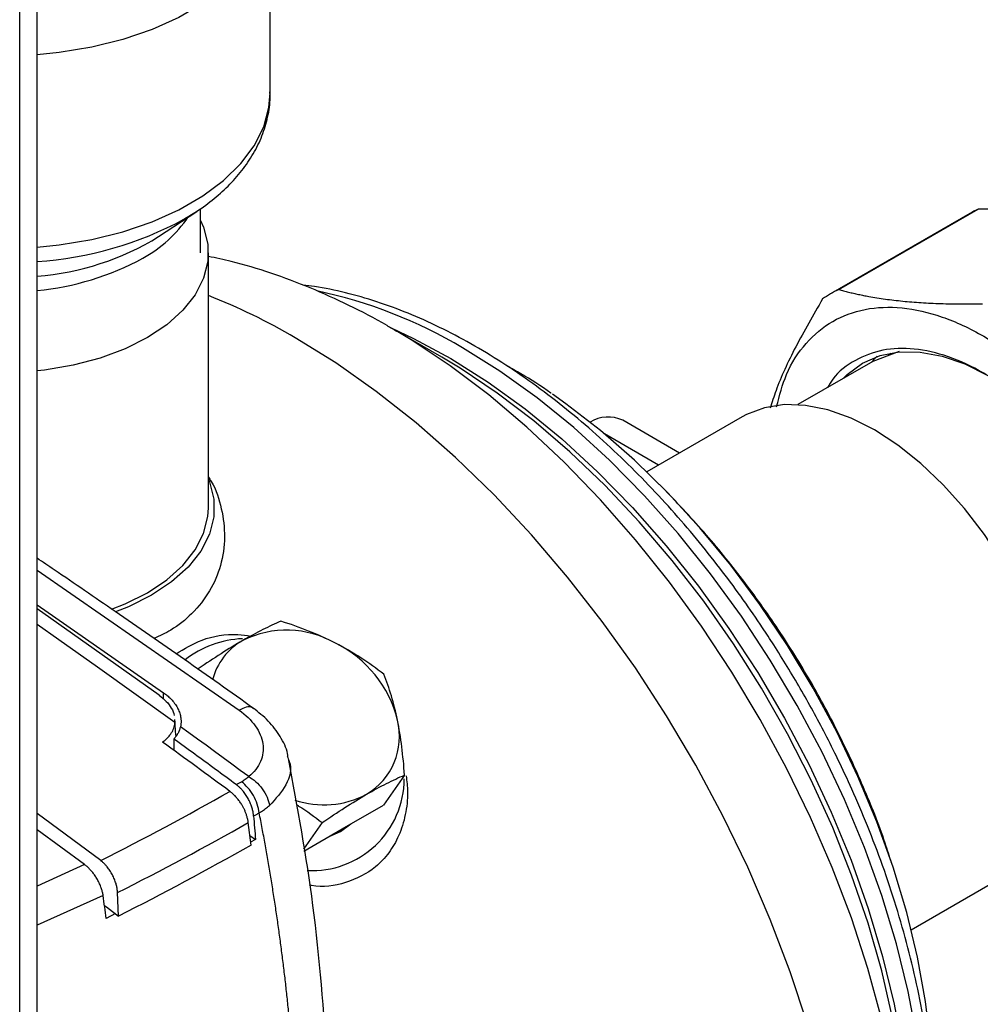
# Model space of a CAD drawing. Units: millimetres. Extents: x 17171 to 20338, y -738 to 2012.
# Drawn here: x 19669 to 19749, y 1162 to 1245 of the extents above; entities that cross this region are included whole.
import ezdxf

# ---------------------------------------------------------------- set-up
doc = ezdxf.new("R2010")
doc.units = ezdxf.units.MM

msp = doc.modelspace()

# ---------------------------------------------------------------- linework, layer by layer
at = {"color": 7, "linetype": 'Continuous', "lineweight": 25}
for p, q in [((19670.042, 1158.129), (19670.042, 1394.926)), ((19668.578, 1156.088), (19668.578, 1392.885)), ((19689.651, 1238.788), (19689.651, 1254.973)), ((19680.266, 1226.697), (19683.47, 1228.822)), ((19683.801, 1225.333), (19683.801, 1229.072)), ((19748.512, 1228.64), (19736.791, 1221.874)), ((19737.493, 1222.24), (19749.213, 1229.006)), ((19684.451, 1203.858), (19684.451, 1225.333)), ((19704.086, 1216.545), (19699.87, 1218.979)), ((19700.259, 1218.753), (19699.87, 1218.979)), ((19742.572, 1217.014), (19740.344, 1216.188)), ((19741.611, 1216.658), (19741.873, 1216.879)), ((19740.345, 1216.189), (19734.042, 1212.55)), ((19724.087, 1208.478), (19719.307, 1211.237)), ((19729.366, 1211.525), (19721.336, 1206.89)), ((19670.042, 1195.708), (19680.684, 1188.302)), ((19680.313, 1188.091), (19670.042, 1195.357)), ((19681.609, 1186.039), (19681.631, 1185.781)), ((19681.712, 1184.708), (19681.633, 1186.041)), ((19681.55, 1184.401), (19681.531, 1183.457)), ((19700.955, 1181.369), (19699.173, 1178.833)), ((19695.703, 1176.83), (19699.173, 1178.833)), ((19675.392, 1174.166), (19670.042, 1178.126)), ((19688.038, 1175.475), (19687.806, 1177.366)), ((19694.015, 1177.363), (19692.455, 1175.143)), ((19674.041, 1173.825), (19670.042, 1176.757)), ((19687.939, 1176.288), (19688.411, 1175.936)), ((19692.484, 1174.972), (19695.703, 1176.83)), ((19688.411, 1175.936), (19688.008, 1175.722)), ((19743.585, 1168.351), (19751.614, 1172.986)), ((19676.901, 1169.503), (19676.808, 1171.471)), ((19675.71, 1170.396), (19675.867, 1170.279)), ((19676.637, 1169.701), (19675.863, 1169.291)), ((19675.867, 1170.279), (19676.901, 1169.503))]:
    msp.add_line(p, q, dxfattribs=at)
at = {"color": 8, "linetype": 'Continuous', "lineweight": 25}
for p, q in [((19722.329, 1207.463), (19717.771, 1210.094)), ((19670.042, 1198.615), (19687.039, 1186.829)), ((19680.684, 1187.767), (19680.684, 1188.302)), ((19674.041, 1173.825), (19670.042, 1172.027)), ((19675.595, 1171.227), (19670.042, 1168.726))]:
    msp.add_line(p, q, dxfattribs=at)
at = {"color": 7, "linetype": 'Continuous', "lineweight": 25, "flags": 128}
for points in [[(19688.194, 1259.592), (19688.75, 1258.629), (19689.372, 1257.023), (19689.64, 1255.385), (19689.55, 1253.74), (19689.105, 1252.114), (19688.309, 1250.534), (19687.177, 1249.024), (19685.726, 1247.607), (19683.979, 1246.307), (19681.963, 1245.143), (19679.711, 1244.135), (19677.257, 1243.297), (19674.641, 1242.643), (19671.903, 1242.184), (19670.042, 1241.991)], [(19682.397, 1228.159), (19683.32, 1228.723), (19683.47, 1228.822)], [(19683.801, 1228.06), (19684.051, 1227.48), (19684.407, 1226.053), (19684.407, 1224.612), (19684.051, 1223.185), (19683.348, 1221.802), (19682.311, 1220.491), (19680.961, 1219.278), (19679.326, 1218.189), (19677.439, 1217.245), (19675.338, 1216.466), (19673.067, 1215.867), (19670.671, 1215.461), (19670.042, 1215.389)], [(19737.864, 1214.757), (19738.199, 1215.088), (19739.486, 1216.04), (19740.954, 1216.679), (19742.576, 1216.994), (19744.327, 1216.98), (19746.175, 1216.638), (19748.089, 1215.972), (19750.036, 1214.996), (19750.039, 1214.994)], [(19743.319, 1148.584), (19743.311, 1149.489), (19743.125, 1153.193), (19742.692, 1157.011), (19742.015, 1160.919), (19741.098, 1164.892), (19739.947, 1168.905), (19738.57, 1172.933), (19736.974, 1176.95), (19735.17, 1180.932), (19733.17, 1184.851), (19730.986, 1188.685), (19728.632, 1192.409), (19726.122, 1195.998), (19723.473, 1199.431), (19720.702, 1202.686), (19717.825, 1205.742), (19714.862, 1208.58), (19711.83, 1211.181), (19708.75, 1213.53), (19705.639, 1215.612), (19704.086, 1216.545)], [(19740.719, 1216.602), (19740.533, 1216.435), (19740.198, 1216.104)], [(19745.316, 1157.509), (19745.228, 1158.684), (19744.795, 1162.314), (19744.12, 1166.031), (19743.205, 1169.809), (19742.058, 1173.621), (19740.687, 1177.441), (19739.102, 1181.241), (19737.313, 1184.996), (19735.332, 1188.679), (19733.175, 1192.263), (19730.856, 1195.725), (19728.391, 1199.039), (19725.798, 1202.182), (19723.095, 1205.133), (19720.3, 1207.87), (19717.434, 1210.374), (19714.516, 1212.628), (19713.394, 1213.419)], [(19740.49, 1210.424), (19738.518, 1211.419), (19736.578, 1212.112), (19734.699, 1212.492), (19732.911, 1212.552), (19731.243, 1212.293), (19729.72, 1211.717), (19729.366, 1211.525)], [(19751.614, 1172.986), (19752.613, 1173.677), (19753.774, 1174.852), (19754.726, 1176.302), (19755.453, 1178.004), (19755.945, 1179.93), (19756.192, 1182.05), (19756.192, 1184.332), (19755.945, 1186.739), (19755.453, 1189.232), (19754.726, 1191.773), (19753.774, 1194.322), (19752.613, 1196.838), (19751.26, 1199.282), (19749.738, 1201.616), (19748.07, 1203.801), (19746.282, 1205.805), (19744.403, 1207.594), (19742.462, 1209.142), (19740.49, 1210.424)], [(19684.451, 1206.29), (19684.54, 1206.066), (19684.905, 1204.599), (19684.905, 1203.116), (19684.54, 1201.649), (19683.816, 1200.226), (19682.749, 1198.878), (19681.361, 1197.63), (19679.679, 1196.51), (19677.738, 1195.539), (19676.629, 1195.096)], [(19676.306, 1195.32), (19677.439, 1195.77), (19679.326, 1196.714), (19680.961, 1197.803), (19682.311, 1199.016), (19683.348, 1200.327), (19684.051, 1201.71), (19684.407, 1203.137), (19684.451, 1203.858)], [(19687.847, 1181.235), (19687.129, 1181.765), (19686.41, 1182.293), (19685.692, 1182.82), (19684.974, 1183.346), (19684.255, 1183.872), (19683.536, 1184.396), (19682.817, 1184.919), (19682.098, 1185.442)], [(19694.544, 1176.161), (19695.562, 1176.629), (19696.448, 1177.26)], [(19694.926, 1176.381), (19695.632, 1176.729), (19696.273, 1177.159)]]:
    msp.add_lwpolyline(points, dxfattribs=at)
at = {"color": 8, "linetype": 'Continuous', "lineweight": 25, "flags": 128}
for points in [[(19670.042, 1225.805), (19671.903, 1225.999), (19674.641, 1226.458), (19677.257, 1227.112), (19679.711, 1227.949), (19681.963, 1228.958), (19683.979, 1230.122), (19685.726, 1231.422), (19687.177, 1232.838), (19688.309, 1234.349), (19689.105, 1235.929), (19689.55, 1237.554), (19689.651, 1238.788)], [(19699.825, 1219.007), (19701.713, 1218.131), (19704.855, 1216.438)], [(19743.314, 1144.45), (19743.311, 1144.67), (19743.124, 1148.57), (19742.69, 1152.585), (19742.01, 1156.693), (19741.089, 1160.871), (19739.932, 1165.094), (19738.545, 1169.338), (19736.937, 1173.579), (19735.116, 1177.793), (19733.093, 1181.955), (19730.88, 1186.042), (19728.49, 1190.031), (19725.935, 1193.897), (19723.231, 1197.62), (19720.393, 1201.178), (19717.438, 1204.55), (19714.382, 1207.718), (19711.243, 1210.663), (19708.038, 1213.368), (19704.787, 1215.817), (19701.508, 1217.998), (19700.259, 1218.753)], [(19734.845, 1160.397), (19733.394, 1164.81), (19731.721, 1169.219), (19729.834, 1173.601), (19727.744, 1177.933), (19725.462, 1182.191), (19723.001, 1186.352), (19720.373, 1190.395), (19717.592, 1194.298), (19714.673, 1198.039), (19711.632, 1201.6), (19708.486, 1204.961), (19705.249, 1208.104), (19701.941, 1211.013), (19698.579, 1213.671), (19695.18, 1216.065), (19691.763, 1218.181)], [(19744.086, 1159.192), (19743.333, 1163.151), (19742.338, 1167.168), (19741.106, 1171.219), (19739.645, 1175.276), (19737.965, 1179.314), (19736.077, 1183.306), (19733.992, 1187.226), (19731.725, 1191.049), (19729.29, 1194.751), (19726.704, 1198.306), (19723.981, 1201.693), (19721.141, 1204.888), (19718.202, 1207.872), (19715.183, 1210.625), (19712.103, 1213.129), (19708.983, 1215.368), (19705.842, 1217.327)], [(19704.855, 1216.438), (19707.995, 1214.453), (19711.112, 1212.191), (19714.188, 1209.664), (19717.201, 1206.89), (19720.132, 1203.887), (19722.962, 1200.674), (19725.673, 1197.272), (19728.247, 1193.703), (19730.668, 1189.99), (19732.92, 1186.157), (19734.988, 1182.23), (19736.858, 1178.233), (19738.519, 1174.192), (19739.96, 1170.134), (19741.172, 1166.086), (19742.146, 1162.072), (19742.877, 1158.12), (19743.359, 1154.255), (19743.59, 1150.501), (19743.568, 1146.884), (19743.339, 1143.833)], [(19681.631, 1185.781), (19678.383, 1188.123), (19675.134, 1190.446), (19671.882, 1192.747), (19670.042, 1194.04)]]:
    msp.add_lwpolyline(points, dxfattribs=at)
at = {"color": 7, "linetype": 'Continuous', "lineweight": 25}
for centre, radius, start, end in [((19753.105, 1220.683), 9.187, 115.05768, 119.99503), ((19741.381, 1213.922), 9.181, 115.05656, 124.95419), ((19718.083, 1208.586), 2.92, 65.22172, 121.3964), ((19687.703, 1184.364), 8.491, 92.59626, 127.88651), ((19691.03, 1185.304), 8.262, 60.08263, 116.50284), ((19690.006, 1188.013), 5.389, 119.61139, 165.3298), ((19690.829, 1183.661), 9.808, 13.73646, 63.85273), ((19694.872, 1184.613), 5.655, 300.64083, 14.09519), ((19693.183, 1181.071), 7.743, 266.94934, 359.77167), ((19559.587, 1403.3), 256.735, 296.81208, 299.56447), ((19694.173, 1186.542), 7.68, 251.41875, 297.7901), ((19560.111, 1402.364), 258.708, 296.81279, 299.57667)]:
    msp.add_arc(centre, radius, start, end, dxfattribs=at)
at = {"color": 8, "linetype": 'Continuous', "lineweight": 25}
for centre, radius, start, end in [((19668.116, 1254.553), 30.01, 273.67903, 298.41581), ((19673.619, 1234.583), 11.062, 298.7745, 325.70036), ((19668.198, 1246.302), 23.023, 274.59535, 301.61572), ((19667.835, 1245.238), 23.186, 275.46232, 298.62799), ((19685.268, 1182.804), 40.189, 59.20697, 78.06829), ((19664.421, 1171.278), 54.291, 59.76038, 68.35019)]:
    msp.add_arc(centre, radius, start, end, dxfattribs=at)
at = {"color": 7, "linetype": 'Continuous', "lineweight": 25}
for points, knots in [([(19682.322, 1228.137), (19682.64, 1228.317), (19683.517, 1228.813), (19684.792, 1229.75), (19686.141, 1230.937), (19687.304, 1232.244), (19688.264, 1233.655), (19689.003, 1235.167), (19689.47, 1236.766), (19689.681, 1238.026), (19689.631, 1238.737), (19689.62, 1238.892)], [0, 0, 0, 0, 0.071502, 0.196893, 0.323271, 0.450269, 0.577573, 0.705142, 0.833484, 0.963863, 1, 1, 1, 1]), ([(19761.29, 1227.81), (19761.156, 1227.847), (19760.889, 1227.92), (19760.479, 1228.024), (19760.063, 1228.123), (19759.639, 1228.217), (19759.208, 1228.305), (19758.471, 1228.446), (19757.396, 1228.618), (19755.925, 1228.793), (19754.37, 1228.918), (19753.006, 1228.982), (19751.878, 1229.01), (19751.013, 1229.02), (19750.126, 1229.019), (19749.519, 1229.01), (19749.213, 1229.006)], [0, 0, 0, 0, 0.042393, 0.084436, 0.126191, 0.167719, 0.209087, 0.250362, 0.375295, 0.49951, 0.623772, 0.748736, 0.810901, 0.873352, 0.936314, 1, 1, 1, 1]), ([(19700.29, 1218.712), (19700.021, 1218.877), (19698.704, 1219.684), (19696.281, 1220.926), (19693.025, 1222.418), (19689.72, 1223.646), (19686.86, 1224.53), (19685.094, 1224.893), (19684.451, 1225.025)], [0, 0, 0, 0, 0.053019, 0.25977, 0.467186, 0.674644, 0.881471, 1, 1, 1, 1]), ([(19742.722, 1135.383), (19742.737, 1135.413), (19743.135, 1136.242), (19743.736, 1138.037), (19744.505, 1140.766), (19745.051, 1143.671), (19745.401, 1146.706), (19745.547, 1149.864), (19745.493, 1153.124), (19745.24, 1156.47), (19744.793, 1159.881), (19744.156, 1163.34), (19743.337, 1166.821), (19742.347, 1170.297), (19741.205, 1173.725), (19739.95, 1177.021), (19738.681, 1180), (19737.48, 1182.576), (19736.059, 1185.414), (19734.289, 1188.651), (19732.488, 1191.613), (19730.869, 1194.09), (19729.444, 1196.159), (19727.679, 1198.554), (19725.76, 1200.983), (19723.683, 1203.423), (19721.478, 1205.821), (19719.163, 1208.14), (19716.757, 1210.351), (19714.276, 1212.431), (19711.735, 1214.361), (19709.149, 1216.123), (19706.53, 1217.705), (19703.891, 1219.094), (19701.245, 1220.279), (19698.601, 1221.256), (19695.975, 1221.997), (19693.907, 1222.448), (19692.737, 1222.567), (19692.416, 1222.599)], [0, 0, 0, 0, 0.001163, 0.032008, 0.062917, 0.093852, 0.124785, 0.155691, 0.186545, 0.217331, 0.248032, 0.278617, 0.30904, 0.339217, 0.368977, 0.397915, 0.424805, 0.446821, 0.465806, 0.500314, 0.534308, 0.548004, 0.570717, 0.594233, 0.619392, 0.645572, 0.672522, 0.700042, 0.727995, 0.756278, 0.784819, 0.813565, 0.842477, 0.871529, 0.900704, 0.929988, 0.959376, 0.988872, 1, 1, 1, 1]), ([(19737.493, 1222.24), (19737.627, 1222.203), (19737.894, 1222.13), (19738.305, 1222.026), (19738.721, 1221.927), (19739.144, 1221.833), (19739.576, 1221.745), (19740.312, 1221.605), (19741.388, 1221.431), (19742.859, 1221.258), (19744.414, 1221.131), (19745.777, 1221.068), (19746.905, 1221.039), (19747.771, 1221.03), (19748.658, 1221.03), (19749.265, 1221.04), (19749.57, 1221.044)], [0, 0, 0, 0, 0.042394, 0.084437, 0.126192, 0.16772, 0.209087, 0.250362, 0.375297, 0.49951, 0.623775, 0.748736, 0.810902, 0.873353, 0.936315, 1, 1, 1, 1]), ([(19736.121, 1221.447), (19735.339, 1220.089), (19733.781, 1217.387), (19732.355, 1214.314), (19731.871, 1212.732), (19731.72, 1212.24)], [0, 0, 0, 0, 0.410584, 0.8170168, 1, 1, 1, 1]), ([(19732.254, 1212.379), (19732.498, 1213.313), (19733.042, 1215.388), (19734.665, 1217.825), (19736.898, 1219.704), (19739.641, 1220.715), (19742.765, 1220.841), (19746.156, 1220.071), (19749.683, 1218.436), (19753.209, 1215.999), (19756.6, 1212.854), (19759.726, 1209.121), (19762.464, 1204.944), (19764.715, 1200.482), (19766.375, 1195.914), (19767.443, 1191.382), (19767.576, 1188.59), (19767.643, 1187.194)], [0, 0, 0, 0, 0.05519, 0.122676, 0.190163, 0.257649, 0.325136, 0.392622, 0.460108, 0.527595, 0.595081, 0.662568, 0.730054, 0.797541, 0.865027, 0.932514, 1, 1, 1, 1]), ([(19764.956, 1188.745), (19764.899, 1189.932), (19764.786, 1192.307), (19763.877, 1196.161), (19762.466, 1200.045), (19760.552, 1203.84), (19758.223, 1207.392), (19755.565, 1210.566), (19752.682, 1213.241), (19749.683, 1215.313), (19746.683, 1216.704), (19743.802, 1217.356), (19741.136, 1217.26), (19738.836, 1216.361), (19737.278, 1215.241), (19736.683, 1214.234), (19736.542, 1213.993)], [0, 0, 0, 0, 0.075116, 0.150231, 0.225347, 0.300462, 0.375578, 0.450693, 0.525809, 0.600924, 0.67604, 0.751155, 0.826271, 0.901386, 0.976502, 1, 1, 1, 1]), ([(19713.281, 1213.508), (19713.275, 1213.512), (19712.44, 1214.118), (19711.192, 1214.905), (19709.947, 1215.596), (19709.546, 1215.82)], [0, 0, 0, 0, 0.004761, 0.6792, 1, 1, 1, 1]), ([(19684.451, 1206.447), (19684.534, 1206.326), (19685.088, 1205.508), (19685.608, 1203.792), (19685.913, 1201.396), (19685.573, 1199.025), (19684.637, 1196.824), (19683.192, 1194.983), (19681.567, 1193.646), (19680.355, 1193.088), (19679.872, 1192.866)], [0, 0, 0, 0, 0.027029, 0.181488, 0.336636, 0.491699, 0.638976, 0.786127, 0.914767, 1, 1, 1, 1]), ([(19741.92, 1173.968), (19741.747, 1174.526), (19741.069, 1176.709), (19739.572, 1180.414), (19737.436, 1185.064), (19734.984, 1189.572), (19732.251, 1193.931), (19729.232, 1198.116), (19725.972, 1202.117), (19723.591, 1204.598), (19722.405, 1205.834)], [0, 0, 0, 0, 0.046434, 0.181825, 0.317482, 0.453446, 0.589768, 0.726516, 0.863779, 1, 1, 1, 1]), ([(19688.26, 1186.97), (19686.318, 1188.347), (19682.432, 1191.102), (19676.84, 1194.98), (19672.709, 1197.816), (19670.523, 1199.292), (19670.042, 1199.617)], [0, 0, 0, 0, 0.320052, 0.640227, 0.920758, 1, 1, 1, 1]), ([(19690.545, 1194.319), (19690.06, 1194.109), (19689.556, 1193.875), (19688.494, 1193.341), (19687.936, 1193.04), (19687.343, 1192.698)], [0, 0, 0, 0, 0.5, 0.5, 1, 1, 1, 1]), ([(19695.151, 1192.465), (19694.411, 1192.847), (19693.655, 1193.187), (19692.117, 1193.798), (19691.335, 1194.071), (19690.545, 1194.319)], [0, 0, 0, 0, 0.5, 0.5, 1, 1, 1, 1]), ([(19681.729, 1191.575), (19682.422, 1192), (19683.884, 1192.898), (19686.217, 1193.324), (19687.658, 1193.117), (19688.022, 1193.065)], [0, 0, 0, 0, 0.4018412, 0.84879, 1, 1, 1, 1]), ([(19687.343, 1192.698), (19686.751, 1192.356), (19686.141, 1191.982), (19684.892, 1191.182), (19684.254, 1190.757), (19683.605, 1190.313)], [0, 0, 0, 0, 0.5, 0.5, 1, 1, 1, 1]), ([(19699.22, 1189.848), (19698.594, 1190.329), (19697.947, 1190.793), (19696.596, 1191.671), (19695.891, 1192.084), (19695.151, 1192.465)], [0, 0, 0, 0, 0.5, 0.5, 1, 1, 1, 1]), ([(19700.356, 1185.99), (19700.208, 1186.714), (19700.036, 1187.391), (19699.654, 1188.67), (19699.444, 1189.271), (19699.22, 1189.848)], [0, 0, 0, 0, 0.5, 0.5, 1, 1, 1, 1]), ([(19680.313, 1188.091), (19680.523, 1187.923), (19680.945, 1187.587), (19681.345, 1187.002), (19681.563, 1186.595), (19681.58, 1186.389), (19681.58, 1186.388)], [0, 0, 0, 0, 0.333363, 0.667475, 0.998817, 1, 1, 1, 1]), ([(19680.684, 1188.302), (19680.738, 1188.263), (19680.845, 1188.184), (19680.996, 1188.06), (19681.139, 1187.933), (19681.273, 1187.803), (19681.463, 1187.6), (19681.685, 1187.317), (19681.902, 1186.949), (19682.055, 1186.57), (19682.131, 1186.231), (19682.153, 1185.936), (19682.145, 1185.687), (19682.114, 1185.524), (19682.098, 1185.442)], [0, 0, 0, 0, 0.0499341, 0.0996149, 0.1491465, 0.1986337, 0.2481818, 0.3745733, 0.5003649, 0.6260638, 0.7523733, 0.8347332, 0.9171108, 1, 1, 1, 1]), ([(19691.146, 1182.932), (19691.136, 1183.012), (19691.065, 1183.586), (19690.523, 1184.619), (19689.566, 1185.945), (19688.656, 1186.659), (19688.206, 1187.012)], [0, 0, 0, 0, 0.052367, 0.374892, 0.691294, 1, 1, 1, 1]), ([(19687.039, 1186.829), (19687.594, 1186.435), (19688.055, 1185.986), (19688.735, 1185.027), (19688.953, 1184.517), (19689.109, 1183.499), (19689.047, 1182.991), (19688.644, 1182.046), (19688.304, 1181.608), (19687.847, 1181.235)], [0, 0, 0, 0, 0.25, 0.25, 0.5, 0.5, 0.75, 0.75, 1, 1, 1, 1]), ([(19680.593, 1184.143), (19680.637, 1184.175), (19680.724, 1184.237), (19680.845, 1184.336), (19680.958, 1184.438), (19681.063, 1184.545), (19681.16, 1184.656), (19681.249, 1184.77), (19681.349, 1184.918), (19681.451, 1185.101), (19681.541, 1185.322), (19681.604, 1185.548), (19681.622, 1185.703), (19681.631, 1185.781)], [0, 0, 0, 0, 0.071585, 0.142859, 0.213978, 0.285099, 0.356377, 0.42797, 0.500031, 0.625368, 0.74992, 0.87452, 1, 1, 1, 1]), ([(19682.098, 1185.442), (19682.087, 1185.395), (19682.064, 1185.302), (19682.019, 1185.165), (19681.964, 1185.03), (19681.9, 1184.899), (19681.827, 1184.77), (19681.744, 1184.644), (19681.653, 1184.52), (19681.585, 1184.441), (19681.55, 1184.401)], [0, 0, 0, 0, 0.1260172, 0.2512527, 0.3759494, 0.5003537, 0.6247136, 0.749277, 0.8742911, 1, 1, 1, 1]), ([(19700.955, 1181.369), (19700.895, 1182.178), (19700.82, 1182.972), (19700.625, 1184.517), (19700.504, 1185.267), (19700.356, 1185.99)], [0, 0, 0, 0, 0.5, 0.5, 1, 1, 1, 1]), ([(19686.793, 1180.564), (19686.211, 1180.992), (19685.047, 1181.849), (19683.3, 1183.129), (19682.134, 1183.977), (19681.55, 1184.401)], [0, 0, 0, 0, 0.3331676, 0.6664998, 1, 1, 1, 1]), ([(19691.073, 1182.954), (19691.142, 1182.809), (19691.51, 1182.027), (19691.14, 1180.491), (19690.108, 1179.366), (19689.592, 1178.803)], [0, 0, 0, 0, 0.101862, 0.550474, 1, 1, 1, 1]), ([(19694.466, 1157.059), (19694.148, 1161.505), (19693.533, 1170.072), (19691.946, 1178.642), (19691.183, 1182.765)], [0, 0, 0, 0, 0.518922, 1, 1, 1, 1]), ([(19687.226, 1180.811), (19687.282, 1180.844), (19687.393, 1180.909), (19687.551, 1181.013), (19687.704, 1181.121), (19687.799, 1181.197), (19687.847, 1181.235)], [0, 0, 0, 0, 0.250312, 0.500164, 0.749935, 1, 1, 1, 1]), ([(19687.847, 1181.235), (19688.041, 1181.127), (19688.243, 1180.984), (19688.633, 1180.636), (19688.82, 1180.431), (19689.146, 1179.982), (19689.284, 1179.74), (19689.49, 1179.26), (19689.558, 1179.022), (19689.591, 1178.804)], [0, 0, 0, 0, 0.25, 0.25, 0.5, 0.5, 0.75, 0.75, 1, 1, 1, 1]), ([(19701.086, 1181.295), (19701.141, 1180.844), (19701.277, 1179.735), (19701.067, 1178.019), (19700.539, 1176.279), (19699.677, 1174.796), (19698.284, 1173.282), (19696.092, 1172.225), (19694.067, 1171.851), (19693.015, 1172.103), (19692.961, 1172.116)], [0, 0, 0, 0, 0.088713, 0.217944, 0.347086, 0.46502, 0.582885, 0.791016, 0.989364, 1, 1, 1, 1]), ([(19697.754, 1179.748), (19698.346, 1180.09), (19698.904, 1180.39), (19699.966, 1180.924), (19700.47, 1181.158), (19700.955, 1181.369)], [0, 0, 0, 0, 0.5, 0.5, 1, 1, 1, 1]), ([(19688.257, 1177.919), (19688.252, 1177.967), (19688.243, 1178.063), (19688.22, 1178.21), (19688.19, 1178.358), (19688.153, 1178.508), (19688.086, 1178.733), (19687.974, 1179.032), (19687.796, 1179.396), (19687.583, 1179.74), (19687.368, 1180.021), (19687.165, 1180.244), (19686.983, 1180.417), (19686.857, 1180.514), (19686.793, 1180.564)], [0, 0, 0, 0, 0.050617, 0.100777, 0.150692, 0.20058, 0.250658, 0.375772, 0.50014, 0.624318, 0.749569, 0.832785, 0.915926, 1, 1, 1, 1]), ([(19688.729, 1178.188), (19688.704, 1178.423), (19688.648, 1178.67), (19688.48, 1179.164), (19688.368, 1179.412), (19688.099, 1179.881), (19687.942, 1180.103), (19687.6, 1180.498), (19687.415, 1180.671), (19687.226, 1180.811)], [0, 0, 0, 0, 0.25, 0.25, 0.5, 0.5, 0.75, 0.75, 1, 1, 1, 1]), ([(19687.806, 1177.366), (19687.8, 1177.412), (19687.788, 1177.502), (19687.761, 1177.638), (19687.729, 1177.773), (19687.692, 1177.905), (19687.651, 1178.034), (19687.606, 1178.159), (19687.558, 1178.28), (19687.507, 1178.398), (19687.454, 1178.51), (19687.4, 1178.618), (19687.344, 1178.721), (19687.25, 1178.886), (19687.109, 1179.107), (19686.91, 1179.371), (19686.7, 1179.608), (19686.483, 1179.819), (19686.335, 1179.934), (19686.261, 1179.992)], [0, 0, 0, 0, 0.048857, 0.096409, 0.142655, 0.187597, 0.231233, 0.273564, 0.314589, 0.35431, 0.392725, 0.429835, 0.46564, 0.50014, 0.603683, 0.705438, 0.805408, 0.903595, 1, 1, 1, 1]), ([(19694.015, 1177.363), (19694.664, 1177.806), (19695.303, 1178.232), (19696.552, 1179.032), (19697.161, 1179.406), (19697.754, 1179.748)], [0, 0, 0, 0, 0.5, 0.5, 1, 1, 1, 1]), ([(19688.729, 1178.188), (19688.789, 1178.226), (19688.91, 1178.301), (19689.086, 1178.419), (19689.259, 1178.541), (19689.429, 1178.67), (19689.537, 1178.759), (19689.592, 1178.803)], [0, 0, 0, 0, 0.1941126, 0.3911626, 0.5911551, 0.7940979, 1, 1, 1, 1]), ([(19691.831, 1178.886), (19691.902, 1178.845), (19692.691, 1178.39), (19693.384, 1177.852), (19694.015, 1177.363)], [0, 0, 0, 0, 0.0904445, 1, 1, 1, 1]), ([(19688.257, 1177.919), (19688.336, 1177.963), (19688.453, 1178.031), (19688.611, 1178.121), (19688.689, 1178.166), (19688.729, 1178.188)], [0, 0, 0, 0, 0.500012, 0.750009, 1, 1, 1, 1]), ([(19691.827, 1153.384), (19691.803, 1153.817), (19691.755, 1154.682), (19691.669, 1155.982), (19691.575, 1157.283), (19691.471, 1158.585), (19691.357, 1159.887), (19691.233, 1161.191), (19691.099, 1162.495), (19690.955, 1163.799), (19690.802, 1165.105), (19690.639, 1166.411), (19690.466, 1167.718), (19690.283, 1169.025), (19690.091, 1170.333), (19689.889, 1171.641), (19689.676, 1172.95), (19689.455, 1174.259), (19689.223, 1175.569), (19688.982, 1176.878), (19688.813, 1177.752), (19688.729, 1178.188)], [0, 0, 0, 0, 0.052527, 0.105062, 0.157606, 0.210159, 0.262722, 0.315295, 0.36788, 0.420477, 0.473086, 0.525708, 0.578344, 0.630994, 0.683659, 0.73634, 0.789037, 0.841751, 0.894482, 0.947232, 1, 1, 1, 1]), ([(19675.595, 1171.227), (19675.589, 1171.271), (19675.575, 1171.361), (19675.545, 1171.501), (19675.508, 1171.645), (19675.464, 1171.792), (19675.387, 1172.013), (19675.261, 1172.309), (19675.078, 1172.651), (19674.878, 1172.958), (19674.676, 1173.223), (19674.465, 1173.457), (19674.253, 1173.66), (19674.111, 1173.771), (19674.041, 1173.825)], [0, 0, 0, 0, 0.048139, 0.097192, 0.147085, 0.197734, 0.249047, 0.374011, 0.500815, 0.607141, 0.710973, 0.811478, 0.907985, 1, 1, 1, 1]), ([(19676.808, 1171.471), (19676.805, 1171.52), (19676.799, 1171.618), (19676.781, 1171.768), (19676.755, 1171.92), (19676.721, 1172.073), (19676.66, 1172.302), (19676.555, 1172.607), (19676.384, 1172.976), (19676.177, 1173.327), (19675.965, 1173.613), (19675.764, 1173.84), (19675.582, 1174.017), (19675.455, 1174.116), (19675.392, 1174.166)], [0, 0, 0, 0, 0.050774, 0.101098, 0.15119, 0.201276, 0.25158, 0.376145, 0.50004, 0.623771, 0.7485, 0.832108, 0.915596, 1, 1, 1, 1])]:
    msp.add_open_spline(points, degree=3, knots=knots, dxfattribs=at)
at = {"color": 8, "linetype": 'Continuous', "lineweight": 25}
msp.add_open_spline([(19688.24, 1186.944), (19688.212, 1186.977), (19688.081, 1187.131), (19687.656, 1187.123), (19687.24, 1186.925), (19687.039, 1186.829)], degree=3, knots=[0, 0, 0, 0, 0.12409, 0.577196, 1, 1, 1, 1], dxfattribs=at)
at = {"color": 7, "linetype": 'Continuous', "lineweight": 25}
for points in [[(19686.261, 1179.992), (19684.373, 1181.386), (19682.484, 1182.77), (19680.593, 1184.143)], [(19686.793, 1180.564), (19686.938, 1180.646), (19687.082, 1180.728), (19687.226, 1180.811)], [(19688.257, 1177.919), (19688.31, 1177.257), (19688.362, 1176.596), (19688.411, 1175.936)], [(19688.038, 1175.475), (19684.323, 1173.367), (19680.609, 1171.375), (19676.901, 1169.503)], [(19675.863, 1169.291), (19675.776, 1169.935), (19675.687, 1170.581), (19675.595, 1171.227)]]:
    msp.add_open_spline(points, degree=3, dxfattribs=at)

doc.saveas('drawing.dxf')
